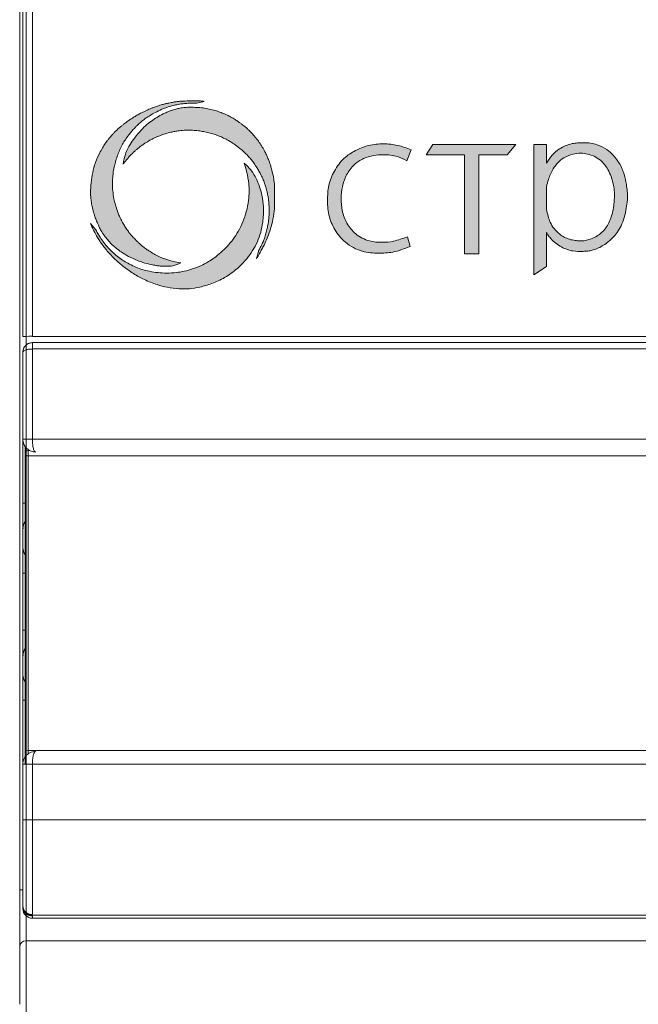
# Model space of a CAD drawing. Units: millimetres. Extents: x 532 to 2146, y -5198 to 4292.
# Drawn here: x 596 to 606, y -3438 to -3422 of the extents above; entities that cross this region are included whole.
import ezdxf

# ---------------------------------------------------------------- set-up
doc = ezdxf.new("R2010")
doc.units = ezdxf.units.MM
doc.layers.get('0').update_dxf_attribs({"lineweight": 18})

msp = doc.modelspace()

# ---------------------------------------------------------------- hatches: boundary and pattern name
at = {"lineweight": 5, "ltscale": 15, "true_color": 0x000000, "transparency": 33554687}
h = msp.add_hatch(color=18, dxfattribs=at)
h.dxf.hatch_style = 1
edge = h.paths.add_edge_path()
edge.add_spline(control_points=[(599.943, -3425.889), (599.959, -3425.861), (599.988, -3425.811), (600.027, -3425.74), (600.071, -3425.662), (600.111, -3425.567), (600.157, -3425.445), (600.196, -3425.304), (600.228, -3425.143), (600.227, -3424.996), (600.226, -3424.871), (600.229, -3424.766), (600.22, -3424.675), (600.207, -3424.584), (600.186, -3424.507), (600.166, -3424.426), (600.144, -3424.36), (600.12, -3424.303), (600.1, -3424.258), (600.081, -3424.216), (600.059, -3424.175), (600.033, -3424.131), (600.006, -3424.091), (599.978, -3424.047), (599.945, -3424.004), (599.914, -3423.964), (599.883, -3423.931), (599.854, -3423.899), (599.818, -3423.864), (599.777, -3423.825), (599.733, -3423.79), (599.692, -3423.759), (599.651, -3423.731), (599.602, -3423.697), (599.544, -3423.663), (599.488, -3423.634), (599.43, -3423.608), (599.367, -3423.584), (599.287, -3423.557), (599.199, -3423.533), (599.118, -3423.52), (599.042, -3423.511), (598.976, -3423.51), (598.899, -3423.503), (598.833, -3423.51), (598.767, -3423.516), (598.705, -3423.528), (598.636, -3423.547), (598.567, -3423.571), (598.487, -3423.605), (598.401, -3423.65), (598.31, -3423.711), (598.216, -3423.778), (598.121, -3423.874), (598.032, -3423.978), (597.95, -3424.096), (597.879, -3424.232), (597.857, -3424.34), (597.845, -3424.4)], knot_values=[0, 0, 0, 0, 0.095493, 0.173879, 0.242233, 0.363971, 0.481644, 0.63432, 0.803331, 0.971446, 1.074572, 1.178237, 1.286747, 1.346732, 1.455968, 1.522967, 1.599756, 1.663136, 1.708323, 1.748091, 1.801202, 1.847563, 1.901311, 1.944274, 2.006702, 2.061105, 2.097802, 2.140804, 2.192281, 2.248172, 2.309789, 2.360935, 2.40302, 2.459402, 2.539845, 2.603574, 2.648881, 2.729637, 2.805533, 2.902384, 3.002052, 3.051188, 3.132468, 3.201966, 3.280553, 3.331513, 3.4014, 3.468709, 3.546217, 3.619599, 3.731544, 3.834378, 3.950181, 4.078025, 4.235537, 4.361679, 4.508973, 4.690703, 4.690703, 4.690703, 4.690703], degree=3, periodic=0)
edge.add_spline(control_points=[(597.845, -3424.4), (597.856, -3424.387), (597.879, -3424.359), (597.915, -3424.317), (597.953, -3424.27), (597.995, -3424.231), (598.032, -3424.192), (598.072, -3424.161), (598.108, -3424.129), (598.149, -3424.101), (598.186, -3424.075), (598.239, -3424.042), (598.289, -3424.014), (598.343, -3423.987), (598.382, -3423.968), (598.427, -3423.954), (598.465, -3423.936), (598.524, -3423.919), (598.587, -3423.9), (598.66, -3423.888), (598.738, -3423.874), (598.832, -3423.864), (598.933, -3423.869), (599.026, -3423.874), (599.111, -3423.889), (599.194, -3423.907), (599.277, -3423.929), (599.354, -3423.959), (599.429, -3423.992), (599.495, -3424.027), (599.554, -3424.06), (599.601, -3424.094), (599.649, -3424.13), (599.699, -3424.166), (599.746, -3424.212), (599.795, -3424.256), (599.84, -3424.309), (599.888, -3424.363), (599.926, -3424.422), (599.966, -3424.483), (599.997, -3424.538), (600.025, -3424.594), (600.051, -3424.653), (600.073, -3424.715), (600.093, -3424.773), (600.105, -3424.825), (600.119, -3424.881), (600.131, -3424.942), (600.137, -3425.004), (600.14, -3425.069), (600.146, -3425.136), (600.14, -3425.203), (600.137, -3425.278), (600.122, -3425.351), (600.107, -3425.434), (600.086, -3425.51), (600.061, -3425.586), (600.031, -3425.662), (600, -3425.713), (599.984, -3425.746), (599.981, -3425.752)], knot_values=[0, 0, 0, 0, 0.050788, 0.108155, 0.166761, 0.229899, 0.280537, 0.327959, 0.383731, 0.422571, 0.476875, 0.521828, 0.608692, 0.646656, 0.704401, 0.73851, 0.787337, 0.830152, 0.92271, 0.983902, 1.052698, 1.160043, 1.265681, 1.357598, 1.43936, 1.522287, 1.612745, 1.695716, 1.770944, 1.85906, 1.919644, 1.97316, 2.03282, 2.100592, 2.156791, 2.229194, 2.298558, 2.364013, 2.445776, 2.510248, 2.581792, 2.635466, 2.697698, 2.77466, 2.83238, 2.882103, 2.935229, 3.006935, 3.065983, 3.123332, 3.202124, 3.266762, 3.325877, 3.424835, 3.49187, 3.576171, 3.661852, 3.73137, 3.821006, 3.841798, 3.841798, 3.841798, 3.841798], degree=3, periodic=0)
edge.add_line((599.981, -3425.752), (599.943, -3425.889))
edge = h.paths.add_edge_path()
edge.add_spline(control_points=[(599.749, -3424.386), (599.763, -3424.43), (599.797, -3424.537), (599.821, -3424.687), (599.831, -3424.838), (599.818, -3424.985), (599.788, -3425.146), (599.732, -3425.31), (599.661, -3425.454), (599.576, -3425.584), (599.486, -3425.696), (599.384, -3425.791), (599.288, -3425.874), (599.179, -3425.94), (599.057, -3426.006), (598.918, -3426.057), (598.777, -3426.094), (598.639, -3426.112), (598.501, -3426.116), (598.362, -3426.106), (598.237, -3426.084), (598.124, -3426.053), (598.02, -3426.013), (597.924, -3425.963), (597.832, -3425.91), (597.753, -3425.851), (597.679, -3425.787), (597.608, -3425.716), (597.542, -3425.637), (597.489, -3425.56), (597.448, -3425.493), (597.429, -3425.453), (597.419, -3425.434)], knot_values=[0, 0, 0, 0, 0.139511, 0.335128, 0.452905, 0.59382, 0.777014, 0.941727, 1.112613, 1.258222, 1.407119, 1.541785, 1.677315, 1.786689, 1.922508, 2.09246, 2.230296, 2.358846, 2.508535, 2.64446, 2.776977, 2.886396, 2.995566, 3.111766, 3.211236, 3.312716, 3.405761, 3.505765, 3.612335, 3.716261, 3.785066, 3.848466, 3.848466, 3.848466, 3.848466], degree=3, periodic=0)
edge.add_line((597.419, -3425.434), (597.332, -3425.336))
edge.add_spline(control_points=[(597.332, -3425.336), (597.342, -3425.359), (597.368, -3425.413), (597.415, -3425.508), (597.486, -3425.625), (597.583, -3425.755), (597.702, -3425.885), (597.845, -3426.01), (598.004, -3426.122), (598.184, -3426.225), (598.363, -3426.295), (598.545, -3426.344), (598.716, -3426.362), (598.889, -3426.365), (599.062, -3426.336), (599.25, -3426.281), (599.452, -3426.187), (599.638, -3426.052), (599.817, -3425.867), (599.974, -3425.63), (600.045, -3425.344), (600.06, -3425.094), (600.029, -3424.859), (599.961, -3424.667), (599.866, -3424.494), (599.79, -3424.424), (599.749, -3424.386)], knot_values=[0, 0, 0, 0, 0.073997, 0.181069, 0.3161, 0.485806, 0.665957, 0.843353, 1.055619, 1.248567, 1.463296, 1.629883, 1.814325, 1.977611, 2.145711, 2.338872, 2.564037, 2.811211, 3.022647, 3.333259, 3.653211, 3.893112, 4.081007, 4.360419, 4.500036, 4.667168, 4.667168, 4.667168, 4.667168], degree=3, periodic=0)
edge = h.paths.add_edge_path()
edge.add_spline(control_points=[(598.752, -3425.955), (598.713, -3425.947), (598.649, -3425.935), (598.566, -3425.913), (598.496, -3425.892), (598.424, -3425.861), (598.347, -3425.822), (598.28, -3425.783), (598.222, -3425.745), (598.175, -3425.712), (598.132, -3425.676), (598.093, -3425.644), (598.056, -3425.606), (598.012, -3425.562), (597.97, -3425.513), (597.925, -3425.457), (597.885, -3425.399), (597.845, -3425.334), (597.813, -3425.274), (597.784, -3425.215), (597.761, -3425.157), (597.739, -3425.092), (597.718, -3425.023), (597.698, -3424.933), (597.684, -3424.827), (597.674, -3424.717), (597.684, -3424.608), (597.69, -3424.516), (597.71, -3424.426), (597.73, -3424.345), (597.759, -3424.256), (597.796, -3424.171), (597.835, -3424.092), (597.882, -3424.016), (597.928, -3423.95), (597.976, -3423.89), (598.019, -3423.841), (598.066, -3423.796), (598.113, -3423.75), (598.166, -3423.707), (598.224, -3423.664), (598.292, -3423.62), (598.379, -3423.574), (598.468, -3423.531), (598.566, -3423.497), (598.656, -3423.474), (598.748, -3423.454), (598.829, -3423.448), (598.913, -3423.442), (598.971, -3423.443), (599.003, -3423.443)], knot_values=[0, 0, 0, 0, 0.12034, 0.194919, 0.257472, 0.339007, 0.429734, 0.516361, 0.570474, 0.63859, 0.688013, 0.73986, 0.790211, 0.844842, 0.927949, 0.982961, 1.061565, 1.13786, 1.211572, 1.266015, 1.334322, 1.399755, 1.470076, 1.551418, 1.675805, 1.790382, 1.884052, 2.002411, 2.066458, 2.159468, 2.254261, 2.345466, 2.4378, 2.51966, 2.612337, 2.679089, 2.749507, 2.80824, 2.873761, 2.94787, 3.011991, 3.089855, 3.191382, 3.307694, 3.384641, 3.501789, 3.587853, 3.665431, 3.744268, 3.839803, 3.839803, 3.839803, 3.839803], degree=3, periodic=0)
edge.add_line((599.003, -3423.443), (599.122, -3423.416))
edge.add_spline(control_points=[(599.122, -3423.416), (599.112, -3423.414), (599.092, -3423.41), (599.043, -3423.407), (598.983, -3423.409), (598.893, -3423.408), (598.809, -3423.41), (598.727, -3423.414), (598.664, -3423.421), (598.611, -3423.432), (598.56, -3423.442), (598.512, -3423.451), (598.467, -3423.466), (598.421, -3423.478), (598.379, -3423.492), (598.334, -3423.508), (598.28, -3423.526), (598.225, -3423.551), (598.175, -3423.577), (598.136, -3423.593), (598.107, -3423.61), (598.076, -3423.626), (598.049, -3423.642), (598.018, -3423.658), (597.994, -3423.676), (597.969, -3423.691), (597.948, -3423.706), (597.921, -3423.724), (597.894, -3423.745), (597.867, -3423.764), (597.84, -3423.786), (597.815, -3423.806), (597.789, -3423.829), (597.765, -3423.849), (597.74, -3423.872), (597.712, -3423.898), (597.687, -3423.926), (597.662, -3423.955), (597.638, -3423.98), (597.614, -3424.011), (597.585, -3424.047), (597.55, -3424.099), (597.508, -3424.169), (597.449, -3424.275), (597.377, -3424.461), (597.343, -3424.659), (597.334, -3424.835), (597.336, -3424.933), (597.349, -3425.027), (597.368, -3425.116), (597.394, -3425.2), (597.421, -3425.279), (597.449, -3425.344), (597.478, -3425.408), (597.513, -3425.476), (597.561, -3425.544), (597.618, -3425.612), (597.676, -3425.673), (597.744, -3425.729), (597.826, -3425.793), (597.937, -3425.858), (598.052, -3425.909), (598.172, -3425.955), (598.268, -3425.977), (598.355, -3425.995), (598.418, -3426.004), (598.49, -3426.005), (598.561, -3426.006), (598.654, -3426), (598.711, -3425.974), (598.752, -3425.955)], knot_values=[0, 0, 0, 0, 0.029496, 0.059945, 0.148008, 0.211341, 0.328857, 0.40092, 0.457332, 0.517639, 0.562522, 0.613048, 0.664514, 0.704358, 0.75622, 0.797528, 0.846659, 0.928361, 0.978526, 1.015541, 1.05324, 1.080967, 1.118813, 1.148611, 1.184189, 1.209218, 1.235174, 1.263755, 1.30478, 1.338816, 1.363542, 1.408079, 1.434673, 1.467931, 1.500935, 1.536122, 1.583904, 1.613828, 1.650936, 1.688069, 1.729773, 1.7897, 1.876055, 1.975794, 2.152989, 2.472502, 2.570319, 2.683757, 2.764483, 2.85625, 2.954524, 3.029662, 3.106461, 3.166466, 3.239534, 3.335571, 3.415679, 3.505504, 3.586088, 3.68141, 3.815916, 3.97157, 4.058235, 4.20037, 4.268075, 4.322874, 4.392198, 4.484274, 4.537118, 4.669781, 4.669781, 4.669781, 4.669781], degree=3, periodic=0)
h = msp.add_hatch(color=18, dxfattribs=at)
h.dxf.hatch_style = 1
edge = h.paths.add_edge_path()
edge.add_spline(control_points=[(604.502, -3425.474), (604.509, -3425.487), (604.53, -3425.521), (604.576, -3425.581), (604.646, -3425.649), (604.735, -3425.704), (604.825, -3425.747), (604.939, -3425.773), (605.056, -3425.774), (605.164, -3425.771), (605.244, -3425.748), (605.321, -3425.722), (605.4, -3425.676), (605.475, -3425.622), (605.55, -3425.558), (605.618, -3425.475), (605.679, -3425.367), (605.73, -3425.239), (605.755, -3425.101), (605.777, -3424.963), (605.776, -3424.838), (605.756, -3424.704), (605.725, -3424.553), (605.657, -3424.395), (605.561, -3424.265), (605.447, -3424.16), (605.321, -3424.099), (605.195, -3424.067), (605.09, -3424.063), (604.994, -3424.069), (604.896, -3424.077), (604.8, -3424.11), (604.691, -3424.167), (604.584, -3424.257), (604.53, -3424.344), (604.502, -3424.389)], knot_values=[0, 0, 0, 0, 0.044592, 0.118618, 0.227901, 0.334174, 0.43093, 0.525062, 0.683107, 0.781315, 0.8458, 0.932572, 1.023282, 1.120869, 1.208283, 1.318074, 1.441435, 1.57749, 1.730737, 1.860157, 1.996792, 2.105212, 2.265747, 2.45732, 2.615653, 2.74879, 2.918266, 3.028241, 3.137731, 3.231878, 3.316122, 3.430735, 3.534967, 3.685061, 3.841603, 3.841603, 3.841603, 3.841603], degree=3, periodic=0)
edge.add_line((604.502, -3424.389), (604.502, -3424.092))
edge.add_line((604.502, -3424.092), (604.303, -3424.092))
edge.add_line((604.303, -3424.092), (604.303, -3426.144))
edge.add_line((604.303, -3426.144), (604.502, -3426.011))
edge.add_line((604.502, -3426.011), (604.502, -3425.474))
edge = h.paths.add_edge_path(flags=16)
edge.add_spline(control_points=[(604.502, -3425.114), (604.51, -3425.15), (604.526, -3425.218), (604.559, -3425.322), (604.619, -3425.421), (604.698, -3425.498), (604.78, -3425.553), (604.863, -3425.586), (604.947, -3425.602), (605.023, -3425.609), (605.082, -3425.607), (605.142, -3425.594), (605.215, -3425.575), (605.296, -3425.537), (605.372, -3425.477), (605.436, -3425.409), (605.483, -3425.321), (605.526, -3425.225), (605.552, -3425.115), (605.568, -3424.987), (605.575, -3424.858), (605.555, -3424.723), (605.524, -3424.601), (605.46, -3424.466), (605.374, -3424.347), (605.253, -3424.275), (605.148, -3424.243), (605.035, -3424.223), (604.907, -3424.244), (604.778, -3424.29), (604.678, -3424.378), (604.591, -3424.491), (604.538, -3424.621), (604.512, -3424.716), (604.502, -3424.752)], knot_values=[0, 0, 0, 0, 0.111593, 0.208897, 0.328313, 0.453076, 0.53572, 0.624981, 0.719609, 0.791733, 0.851789, 0.897056, 0.974483, 1.077401, 1.163671, 1.262741, 1.356072, 1.460544, 1.578099, 1.692903, 1.847261, 1.964601, 2.101017, 2.223122, 2.411865, 2.529834, 2.637968, 2.740416, 2.870525, 3.024309, 3.144493, 3.264131, 3.448753, 3.560982, 3.560982, 3.560982, 3.560982], degree=3, periodic=0)
edge.add_line((604.502, -3425.119), (604.502, -3424.752))
h.paths.add_polyline_path([(603.44, -3424.257), (603.885, -3424.257), (604.018, -3424.092), (602.715, -3424.092), (602.608, -3424.257), (603.213, -3424.257), (603.213, -3425.811), (603.44, -3425.811)])
edge = h.paths.add_edge_path()
edge.add_spline(control_points=[(602.377, -3424.176), (602.306, -3424.15), (602.165, -3424.098), (601.937, -3424.075), (601.717, -3424.094), (601.516, -3424.176), (601.322, -3424.286), (601.176, -3424.478), (601.074, -3424.702), (601.054, -3424.95), (601.068, -3425.197), (601.163, -3425.44), (601.339, -3425.651), (601.589, -3425.785), (601.851, -3425.807), (602.109, -3425.793), (602.269, -3425.73), (602.36, -3425.695)], knot_values=[0, 0, 0, 0, 0.225862, 0.44759, 0.682775, 0.879534, 1.094469, 1.343938, 1.588635, 1.822154, 2.081117, 2.326671, 2.590728, 2.890023, 3.14892, 3.369993, 3.660713, 3.660713, 3.660713, 3.660713], degree=3, periodic=0)
edge.add_line((602.36, -3425.695), (602.315, -3425.543))
edge.add_spline(control_points=[(602.315, -3425.543), (602.243, -3425.57), (602.116, -3425.618), (601.912, -3425.636), (601.704, -3425.62), (601.5, -3425.515), (601.355, -3425.339), (601.284, -3425.141), (601.268, -3424.944), (601.288, -3424.752), (601.352, -3424.565), (601.467, -3424.407), (601.62, -3424.306), (601.781, -3424.263), (601.96, -3424.248), (602.144, -3424.267), (602.258, -3424.325), (602.307, -3424.349)], knot_values=[0, 0, 0, 0, 0.229709, 0.404754, 0.609018, 0.850424, 1.067584, 1.279512, 1.470208, 1.657465, 1.854277, 2.058165, 2.23062, 2.39428, 2.551209, 2.770835, 2.934382, 2.934382, 2.934382, 2.934382], degree=3, periodic=0)
edge.add_line((602.307, -3424.349), (602.377, -3424.176))
h.paths.add_polyline_path([(606.114, -3425.798), (606.365, -3425.798), (607.253, -3424.383), (607.253, -3425.798), (607.435, -3425.798), (607.435, -3424.092), (607.253, -3424.092), (606.327, -3425.567), (606.327, -3424.092), (606.114, -3424.092)])
h.paths.add_polyline_path([(608.07, -3424.469), (608.584, -3425.798), (608.783, -3425.798), (609.298, -3424.469), (609.298, -3425.798), (609.48, -3425.798), (609.48, -3424.092), (609.298, -3424.092), (608.684, -3425.597), (608.07, -3424.092), (607.887, -3424.092), (607.887, -3425.798), (608.07, -3425.798)])

# ---------------------------------------------------------------- linework, layer by layer
at = {"color": 18, "lineweight": 20, "true_color": 0x000000}
msp.add_line((596.32, -3368.71), (596.32, -3458.71), dxfattribs=at)
at = {"color": 18, "linetype": 'Continuous', "lineweight": 20, "true_color": 0x000000}
for p, q in [((596.22, -3435.81), (596.22, -3391.61)), ((596.27, -3427.109), (596.27, -3400.309)), ((596.42, -3400.309), (596.42, -3427.109)), ((596.42, -3427.109), (613.82, -3427.109)), ((596.42, -3427.208), (613.82, -3427.208)), ((596.27, -3428.728), (596.27, -3427.358)), ((613.82, -3427.308), (596.42, -3427.308)), ((596.42, -3427.308), (596.42, -3428.728)), ((596.27, -3428.105), (596.27, -3428.104)), ((596.27, -3429.73), (596.27, -3428.505)), ((596.27, -3428.729), (596.27, -3428.728)), ((596.304, -3428.953), (596.304, -3428.84)), ((596.42, -3428.728), (613.82, -3428.728)), ((596.304, -3428.953), (596.304, -3428.995)), ((596.304, -3433.611), (596.304, -3428.995)), ((596.354, -3428.903), (596.354, -3428.892)), ((596.354, -3428.987), (596.354, -3428.903)), ((596.354, -3428.987), (613.854, -3428.987)), ((596.354, -3433.619), (596.354, -3428.987)), ((596.27, -3430.13), (596.27, -3429.73)), ((596.27, -3430.13), (596.27, -3430.43)), ((596.27, -3430.43), (596.27, -3430.83)), ((596.27, -3430.43), (596.27, -3430.43)), ((596.27, -3431.73), (596.27, -3430.83)), ((596.27, -3432.13), (596.27, -3431.73)), ((596.27, -3432.13), (596.27, -3432.43)), ((596.27, -3432.43), (596.27, -3432.83)), ((596.27, -3432.43), (596.27, -3432.43)), ((596.27, -3433.833), (596.27, -3432.83)), ((596.304, -3433.611), (596.304, -3433.653)), ((596.354, -3433.619), (613.854, -3433.619)), ((596.354, -3433.676), (596.354, -3433.619)), ((596.304, -3433.654), (596.304, -3433.653)), ((596.304, -3433.804), (596.304, -3433.654)), ((596.27, -3434.708), (596.27, -3433.833)), ((596.304, -3433.833), (596.304, -3433.804)), ((613.82, -3433.833), (596.42, -3433.833)), ((596.42, -3433.833), (596.42, -3434.708)), ((596.27, -3434.708), (596.27, -3436.06)), ((596.42, -3434.708), (613.82, -3434.708)), ((596.42, -3434.708), (596.42, -3436.21)), ((596.22, -3435.81), (596.27, -3435.81)), ((596.22, -3435.81), (596.22, -3436.71)), ((596.27, -3436.061), (596.27, -3436.06)), ((596.27, -3436.07), (596.27, -3436.073)), ((596.27, -3436.107), (596.27, -3436.073)), ((596.32, -3436.218), (596.32, -3436.61)), ((596.42, -3436.21), (596.42, -3436.211)), ((596.42, -3436.211), (613.82, -3436.211)), ((596.42, -3436.211), (596.42, -3436.214)), ((596.42, -3436.214), (596.42, -3436.223)), ((596.42, -3436.223), (596.42, -3436.257)), ((596.42, -3436.257), (597.12, -3436.257)), ((597.12, -3436.257), (597.12, -3436.256)), ((597.12, -3436.256), (598.72, -3436.256)), ((598.72, -3436.256), (613.92, -3436.256)), ((596.22, -3436.71), (596.22, -3437.61)), ((596.32, -3436.61), (613.92, -3436.61)), ((596.32, -3436.61), (596.32, -3437.61))]:
    msp.add_line(p, q, dxfattribs=at)
at = {"color": 18, "lineweight": 5, "true_color": 0x000000}
for p, q in [((599.003, -3423.443), (599.122, -3423.416)), ((602.307, -3424.349), (602.377, -3424.176)), ((602.608, -3424.257), (602.715, -3424.092)), ((602.715, -3424.092), (604.018, -3424.092)), ((603.885, -3424.257), (604.018, -3424.092)), ((604.502, -3424.092), (604.303, -3424.092)), ((604.303, -3424.092), (604.303, -3426.144)), ((604.502, -3424.389), (604.502, -3424.092)), ((603.213, -3424.257), (602.608, -3424.257)), ((603.213, -3424.257), (603.213, -3425.811)), ((603.44, -3425.811), (603.44, -3424.257)), ((603.44, -3424.257), (603.885, -3424.257)), ((604.502, -3424.752), (604.502, -3425.114)), ((602.315, -3425.543), (602.36, -3425.695)), ((604.502, -3426.011), (604.502, -3425.474))]:
    msp.add_line(p, q, dxfattribs=at)
at = {"color": 18, "lineweight": 5, "ltscale": 15, "true_color": 0x000000}
for p, q in [((597.419, -3425.434), (597.332, -3425.336)), ((599.981, -3425.752), (599.943, -3425.889)), ((603.213, -3425.811), (603.44, -3425.811)), ((604.303, -3426.144), (604.502, -3426.011))]:
    msp.add_line(p, q, dxfattribs=at)
at = {"color": 18, "linetype": 'Continuous', "lineweight": 20, "true_color": 0x000000}
msp.add_arc((596.354, -3428.953), 0.05, 90, 180, dxfattribs=at)
at = {"color": 18, "linetype": 'Continuous', "lineweight": 20, "true_color": 0x000000, "extrusion": (0, 0, -1)}
msp.add_arc((-596.32, -3436.71), 0.1, 0, 90, dxfattribs=at)
at = {"color": 18, "linetype": 'Continuous', "lineweight": 20, "true_color": 0x000000}
for centre, major_axis, ratio, start_param, end_param in [((596.42, -3427.109), (-0.15, 0), 0.001137, 4.712389, 6.283115), ((596.42, -3427.358), (-0.15, 0), 0.999999, 4.712389, 6.283185), ((596.47, -3428.729), (-0.2, 0), 0.999999, 0, 1.067775), ((596.354, -3428.995), (-0.05, 0), 0.160845, 4.712389, 6.283205), ((596.47, -3429.73), (-0.2, 0), 0.001137, 5.691631, 6.283185), ((596.47, -3430.13), (-0.2, 0), 0.999999, 5.691635, 6.283185), ((596.47, -3430.43), (0.2, 0), 0.999999, 3.141593, 3.733143), ((596.47, -3430.43), (0.2, 0), 0.999999, 3.141566, 3.733152), ((596.47, -3430.83), (0.2, 0), 0.001137, 2.550038, 3.141553), ((596.47, -3431.73), (-0.2, 0), 0.001137, 5.691631, 6.283185), ((596.47, -3432.13), (-0.2, 0), 0.999999, 5.691635, 6.283185), ((596.47, -3432.43), (0.2, 0), 0.999999, 3.141593, 3.733143), ((596.47, -3432.43), (0.2, 0), 0.999999, 3.141566, 3.733152), ((596.47, -3432.83), (0.2, 0), 0.001137, 2.550038, 3.141553), ((596.354, -3433.611), (-0.05, 0), 0.1586, 0, 1.570796), ((596.354, -3433.653), (-0.05, 0), 0.999999, 6.283165, 7.306866), ((596.354, -3433.654), (-0.05, 0), 0.999999, 0, 1.01188), ((596.42, -3434.708), (0.15, 0), 0.001137, 1.570796, 3.141607), ((596.42, -3436.06), (0.15, 0), 0.999999, 3.141579, 4.712389), ((596.42, -3436.061), (0.15, 0), 0.999999, 3.141593, 4.712389), ((596.42, -3436.073), (0.15, 0), 0.999999, 3.141592, 3.508346), ((596.42, -3436.107), (-0.15, 0), 0.999999, 0, 1.570796), ((596.42, -3436.073), (0.15, 0), 0.999999, 3.508349, 4.712389)]:
    msp.add_ellipse(centre, major_axis=major_axis, ratio=ratio, start_param=start_param, end_param=end_param, dxfattribs=at)
at = {"color": 18, "lineweight": 5, "true_color": 0x000000}
for points in [[(598.752, -3425.955), (598.627, -3426), (598.575, -3426.005), (598.483, -3426.005), (598.413, -3426.002), (598.359, -3425.995), (598.292, -3425.982), (598.155, -3425.947), (598.073, -3425.917), (597.932, -3425.852), (597.816, -3425.783), (597.74, -3425.726), (597.679, -3425.673), (597.617, -3425.609), (597.565, -3425.547), (597.511, -3425.468), (597.476, -3425.404), (597.451, -3425.349), (597.422, -3425.279), (597.397, -3425.208), (597.369, -3425.113), (597.35, -3425.024), (597.339, -3424.944), (597.335, -3424.83), (597.34, -3424.733), (597.398, -3424.418), (597.463, -3424.253), (597.511, -3424.166), (597.555, -3424.092), (597.589, -3424.043), (597.615, -3424.01), (597.638, -3423.981), (597.663, -3423.953), (597.683, -3423.931), (597.715, -3423.896), (597.741, -3423.871), (597.765, -3423.849), (597.791, -3423.828), (597.811, -3423.81), (597.845, -3423.782), (597.864, -3423.766), (597.892, -3423.746), (597.925, -3423.722), (597.948, -3423.706), (597.97, -3423.691), (597.991, -3423.677), (598.02, -3423.658), (598.046, -3423.643), (598.079, -3423.624), (598.104, -3423.611), (598.137, -3423.593), (598.171, -3423.578), (598.216, -3423.556), (598.29, -3423.523), (598.337, -3423.507), (598.376, -3423.493), (598.425, -3423.477), (598.463, -3423.466), (598.513, -3423.452), (598.562, -3423.441), (598.606, -3423.433), (598.666, -3423.422), (598.722, -3423.415), (598.794, -3423.411), (598.911, -3423.408), (598.974, -3423.408), (599.062, -3423.408), (599.093, -3423.411), (599.122, -3423.416)], [(598.752, -3425.955), (598.634, -3425.93), (598.562, -3425.911), (598.502, -3425.893), (598.427, -3425.862), (598.346, -3425.82), (598.271, -3425.777), (598.226, -3425.747), (598.171, -3425.708), (598.132, -3425.676), (598.093, -3425.643), (598.057, -3425.607), (598.019, -3425.568), (597.964, -3425.506), (597.93, -3425.463), (597.885, -3425.398), (597.846, -3425.333), (597.811, -3425.268), (597.787, -3425.219), (597.761, -3425.156), (597.74, -3425.094), (597.72, -3425.027), (597.702, -3424.947), (597.684, -3424.824), (597.677, -3424.71), (597.683, -3424.616), (597.695, -3424.498), (597.708, -3424.436), (597.731, -3424.346), (597.761, -3424.256), (597.796, -3424.172), (597.838, -3424.089), (597.881, -3424.019), (597.934, -3423.943), (597.976, -3423.891), (598.023, -3423.839), (598.064, -3423.797), (598.112, -3423.753), (598.169, -3423.705), (598.221, -3423.667), (598.286, -3423.625), (598.375, -3423.577), (598.481, -3423.528), (598.554, -3423.503), (598.667, -3423.472), (598.751, -3423.456), (598.828, -3423.448), (598.907, -3423.443), (599.003, -3423.443)], [(597.845, -3424.4), (597.89, -3424.224), (597.956, -3424.092), (598.028, -3423.988), (598.129, -3423.868), (598.221, -3423.778), (598.314, -3423.709), (598.4, -3423.653), (598.499, -3423.601), (598.566, -3423.572), (598.64, -3423.547), (598.705, -3423.529), (598.773, -3423.516), (598.824, -3423.511), (598.902, -3423.505), (598.972, -3423.509), (599.053, -3423.513), (599.102, -3423.518), (599.2, -3423.535), (599.294, -3423.56), (599.366, -3423.584), (599.441, -3423.613), (599.482, -3423.631), (599.539, -3423.661), (599.608, -3423.702), (599.655, -3423.734), (599.689, -3423.758), (599.73, -3423.788), (599.778, -3423.827), (599.819, -3423.865), (599.855, -3423.901), (599.885, -3423.933), (599.909, -3423.96), (599.944, -3424.002), (599.981, -3424.053), (600.005, -3424.088), (600.034, -3424.133), (600.058, -3424.173), (600.082, -3424.22), (600.099, -3424.256), (600.117, -3424.298), (600.141, -3424.356), (600.166, -3424.429), (600.183, -3424.494), (600.208, -3424.6), (600.217, -3424.659), (600.227, -3424.767), (600.227, -3424.871), (600.227, -3424.974), (600.222, -3425.142), (600.193, -3425.309), (600.152, -3425.456), (600.11, -3425.566), (600.061, -3425.677), (600.028, -3425.737), (599.99, -3425.806), (599.943, -3425.889)], [(597.845, -3424.4), (597.878, -3424.361), (597.914, -3424.317), (597.953, -3424.272), (597.997, -3424.228), (598.033, -3424.192), (598.07, -3424.162), (598.113, -3424.127), (598.145, -3424.104), (598.189, -3424.073), (598.227, -3424.049), (598.303, -3424.007), (598.337, -3423.99), (598.39, -3423.966), (598.422, -3423.955), (598.467, -3423.937), (598.508, -3423.924), (598.598, -3423.9), (598.658, -3423.888), (598.726, -3423.877), (598.832, -3423.867), (598.938, -3423.87), (599.03, -3423.877), (599.11, -3423.89), (599.191, -3423.907), (599.279, -3423.931), (599.356, -3423.96), (599.425, -3423.991), (599.503, -3424.032), (599.555, -3424.062), (599.6, -3424.093), (599.647, -3424.128), (599.701, -3424.17), (599.742, -3424.208), (599.794, -3424.258), (599.841, -3424.31), (599.883, -3424.36), (599.929, -3424.427), (599.964, -3424.481), (599.999, -3424.544), (600.024, -3424.591), (600.049, -3424.648), (600.075, -3424.721), (600.093, -3424.776), (600.105, -3424.824), (600.117, -3424.876), (600.13, -3424.946), (600.137, -3425.005), (600.14, -3425.062), (600.144, -3425.141), (600.14, -3425.205), (600.136, -3425.264), (600.12, -3425.362), (600.107, -3425.428), (600.086, -3425.509), (600.059, -3425.59), (600.032, -3425.655), (599.99, -3425.734), (599.976, -3425.762)], [(602.36, -3425.695), (602.084, -3425.784), (601.863, -3425.801), (601.606, -3425.77), (601.342, -3425.63), (601.172, -3425.428), (601.082, -3425.199), (601.06, -3424.941), (601.087, -3424.709), (601.183, -3424.484), (601.341, -3424.291), (601.524, -3424.177), (601.708, -3424.108), (601.941, -3424.083), (602.162, -3424.107), (602.377, -3424.176)], [(604.502, -3424.389), (604.592, -3424.261), (604.706, -3424.163), (604.798, -3424.114), (604.907, -3424.079), (604.991, -3424.069), (605.085, -3424.065), (605.194, -3424.071), (605.301, -3424.097), (605.452, -3424.173), (605.552, -3424.262), (605.646, -3424.389), (605.723, -3424.564), (605.758, -3424.721), (605.772, -3424.828), (605.773, -3424.965), (605.756, -3425.093), (605.724, -3425.243), (605.674, -3425.37), (605.613, -3425.477), (605.542, -3425.561), (605.477, -3425.619), (605.397, -3425.676), (605.318, -3425.72), (605.237, -3425.75), (605.174, -3425.766), (605.076, -3425.773), (604.918, -3425.766), (604.827, -3425.744), (604.739, -3425.704), (604.649, -3425.646), (604.57, -3425.571), (604.525, -3425.512), (604.502, -3425.474)], [(602.315, -3425.543), (602.096, -3425.613), (601.922, -3425.631), (601.719, -3425.609), (601.504, -3425.498), (601.365, -3425.331), (601.291, -3425.133), (601.274, -3424.943), (601.294, -3424.757), (601.36, -3424.571), (601.483, -3424.408), (601.627, -3424.313), (601.784, -3424.267), (601.94, -3424.254), (602.158, -3424.283), (602.307, -3424.349)], [(604.502, -3424.752), (604.533, -3424.645), (604.608, -3424.476), (604.681, -3424.381), (604.773, -3424.303), (604.915, -3424.246), (605.044, -3424.23), (605.146, -3424.245), (605.249, -3424.278), (605.349, -3424.34), (605.467, -3424.487), (605.518, -3424.598), (605.554, -3424.73), (605.57, -3424.846), (605.565, -3425), (605.55, -3425.114), (605.521, -3425.228), (605.48, -3425.324), (605.434, -3425.405), (605.367, -3425.478), (605.299, -3425.531), (605.206, -3425.575), (605.131, -3425.596), (605.087, -3425.605), (605.027, -3425.608), (604.955, -3425.602), (604.862, -3425.583), (604.78, -3425.549), (604.71, -3425.504), (604.622, -3425.416), (604.56, -3425.314), (604.528, -3425.222), (604.502, -3425.114)], [(599.749, -3424.386), (599.865, -3424.506), (599.936, -3424.627), (600.028, -3424.891), (600.052, -3425.077), (600.04, -3425.317), (599.956, -3425.625), (599.79, -3425.888), (599.643, -3426.04), (599.442, -3426.184), (599.238, -3426.28), (599.053, -3426.334), (598.887, -3426.36), (598.724, -3426.36), (598.54, -3426.338), (598.379, -3426.296), (598.18, -3426.217), (598.011, -3426.123), (597.838, -3426), (597.705, -3425.883), (597.583, -3425.751), (597.481, -3425.614), (597.412, -3425.499), (597.363, -3425.403), (597.332, -3425.336)], [(599.749, -3424.386), (599.788, -3424.52), (599.821, -3424.713), (599.828, -3424.83), (599.817, -3424.971), (599.783, -3425.151), (599.73, -3425.307), (599.654, -3425.46), (599.575, -3425.582), (599.48, -3425.697), (599.383, -3425.79), (599.279, -3425.877), (599.186, -3425.935), (599.066, -3425.998), (598.907, -3426.058), (598.773, -3426.092), (598.646, -3426.109), (598.496, -3426.114), (598.361, -3426.103), (598.23, -3426.08), (598.125, -3426.051), (598.023, -3426.012), (597.919, -3425.96), (597.834, -3425.909), (597.752, -3425.849), (597.681, -3425.788), (597.611, -3425.717), (597.543, -3425.635), (597.483, -3425.55), (597.448, -3425.491), (597.419, -3425.434)]]:
    msp.add_spline(points, degree=3, dxfattribs=at)
at = {"color": 18, "linetype": 'Continuous', "lineweight": 20, "true_color": 0x000000}
for points, knots in [([(596.27, -3427.358), (596.271, -3427.347), (596.272, -3427.324), (596.284, -3427.293), (596.3, -3427.267), (596.326, -3427.239), (596.366, -3427.214), (596.402, -3427.21), (596.42, -3427.208)], [0, 0, 0, 0, 0.151807, 0.293474, 0.425097, 0.5468, 0.783806, 1, 1, 1, 1]), ([(596.42, -3427.208), (596.42, -3427.208), (596.42, -3427.219), (596.42, -3427.256), (596.42, -3427.282), (596.42, -3427.308)], [0, 0, 0, 0, 0.5, 0.5, 1, 1, 1, 1]), ([(596.27, -3427.358), (596.27, -3427.354), (596.273, -3427.346), (596.285, -3427.335), (596.303, -3427.327), (596.323, -3427.32), (596.344, -3427.315), (596.366, -3427.311), (596.388, -3427.309), (596.406, -3427.308), (596.416, -3427.308), (596.42, -3427.308)], [0, 0, 0, 0, 0.166154, 0.315096, 0.449609, 0.570669, 0.679046, 0.777126, 0.868203, 0.955992, 1, 1, 1, 1]), ([(596.27, -3428.728), (596.27, -3428.735), (596.271, -3428.75), (596.274, -3428.774), (596.282, -3428.799), (596.294, -3428.824), (596.308, -3428.847), (596.326, -3428.868), (596.346, -3428.886), (596.37, -3428.903), (596.399, -3428.917), (596.433, -3428.926), (596.457, -3428.928), (596.47, -3428.928)], [0, 0, 0, 0, 0.05842, 0.141028, 0.225269, 0.310699, 0.396527, 0.481904, 0.567865, 0.660793, 0.763215, 0.876124, 1, 1, 1, 1]), ([(596.27, -3428.728), (596.27, -3428.728), (596.286, -3428.728), (596.342, -3428.728), (596.381, -3428.728), (596.42, -3428.728)], [0, 0, 0, 0, 0.5, 0.5, 1, 1, 1, 1]), ([(596.42, -3428.728), (596.42, -3428.743), (596.42, -3428.774), (596.425, -3428.819), (596.433, -3428.868), (596.448, -3428.917), (596.462, -3428.924), (596.47, -3428.928)], [0, 0, 0, 0, 0.140115, 0.288963, 0.447022, 0.704115, 1, 1, 1, 1]), ([(596.27, -3430.142), (596.27, -3430.135), (596.272, -3430.127), (596.277, -3430.126), (596.279, -3430.127)], [0, 0, 0, 0, 0.590071, 1, 1, 1, 1]), ([(596.27, -3432.142), (596.27, -3432.135), (596.272, -3432.127), (596.277, -3432.126), (596.279, -3432.127)], [0, 0, 0, 0, 0.590071, 1, 1, 1, 1]), ([(596.27, -3433.833), (596.271, -3433.819), (596.273, -3433.788), (596.289, -3433.743), (596.322, -3433.694), (596.382, -3433.645), (596.439, -3433.637), (596.47, -3433.633)], [0, 0, 0, 0, 0.140115, 0.288963, 0.447022, 0.704115, 1, 1, 1, 1]), ([(596.42, -3433.833), (596.42, -3433.827), (596.42, -3433.812), (596.421, -3433.788), (596.423, -3433.762), (596.426, -3433.737), (596.429, -3433.715), (596.434, -3433.694), (596.439, -3433.675), (596.445, -3433.659), (596.452, -3433.645), (596.461, -3433.636), (596.467, -3433.633), (596.47, -3433.633)], [0, 0, 0, 0, 0.05842, 0.141028, 0.225269, 0.310699, 0.396527, 0.481904, 0.567865, 0.660793, 0.763215, 0.876124, 1, 1, 1, 1]), ([(596.42, -3433.833), (596.381, -3433.833), (596.342, -3433.833), (596.286, -3433.833), (596.27, -3433.833), (596.27, -3433.833)], [0, 0, 0, 0, 0.5, 0.5, 1, 1, 1, 1]), ([(596.279, -3436.126), (596.283, -3436.135), (596.292, -3436.153), (596.305, -3436.165), (596.312, -3436.17), (596.312, -3436.17)], [0, 0, 0, 0, 0.470518, 0.985948, 1, 1, 1, 1]), ([(596.311, -3436.156), (596.319, -3436.164), (596.334, -3436.176), (596.362, -3436.191), (596.391, -3436.199), (596.41, -3436.201), (596.42, -3436.201)], [0, 0, 0, 0, 0.258053, 0.514114, 0.762904, 1, 1, 1, 1]), ([(596.311, -3436.169), (596.319, -3436.177), (596.334, -3436.19), (596.362, -3436.204), (596.391, -3436.212), (596.41, -3436.214), (596.42, -3436.214)], [0, 0, 0, 0, 0.258053, 0.514115, 0.762905, 1, 1, 1, 1])]:
    msp.add_open_spline(points, degree=3, knots=knots, dxfattribs=at)

doc.saveas('drawing.dxf')
